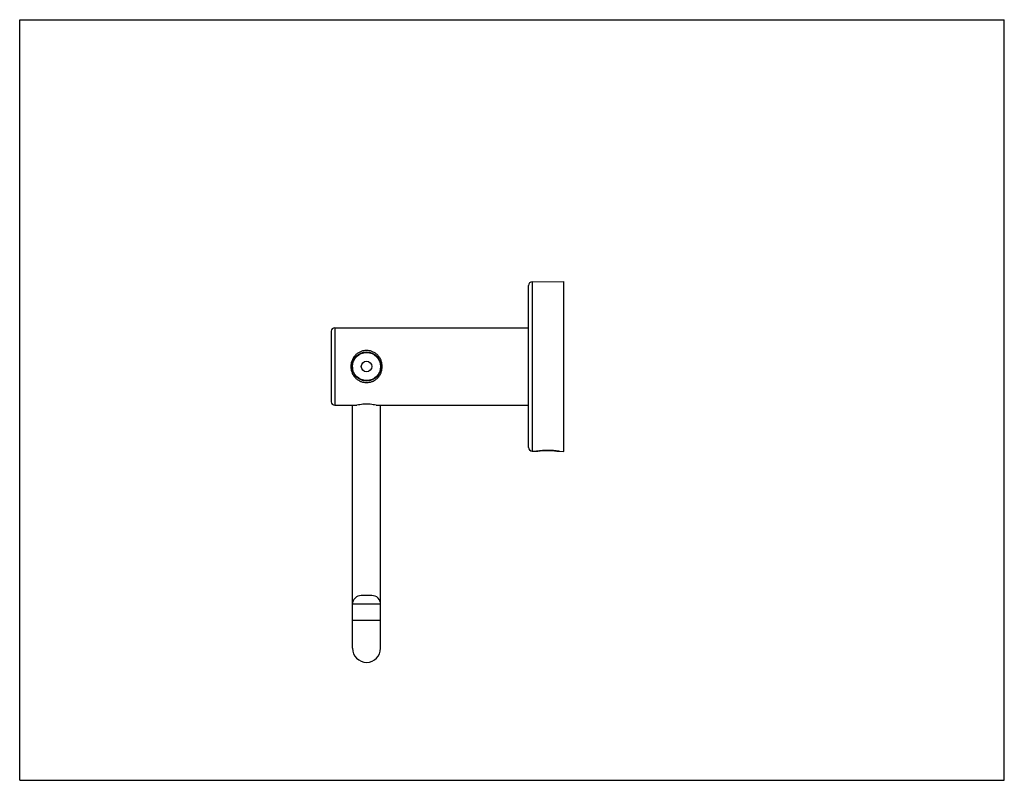
# Model space of a CAD drawing. Units: inches. Extents: x 0 to 11, y 0 to 8.5.
import ezdxf

# ---------------------------------------------------------------- set-up
doc = ezdxf.new("R2010")
doc.units = ezdxf.units.IN
doc.header["$LTSCALE"] = 0.605
doc.header["$MEASUREMENT"] = 0
doc.layers.get('0').update_dxf_attribs({"linetype": 'CONTINUOUS'})

msp = doc.modelspace()

# ---------------------------------------------------------------- linework, layer by layer
at = {"color": 7, "linetype": 'CONTINUOUS'}
for p, q in [((0, 0), (0, 8.5)), ((0, 8.5), (11, 8.5)), ((11, 0), (11, 8.5)), ((5.686, 3.719), (5.686, 5.53)), ((5.725, 5.57), (6.08, 5.573)), ((6.08, 3.676), (6.08, 5.573)), ((3.481, 5.018), (3.481, 4.231)), ((3.52, 5.057), (5.686, 5.057)), ((3.717, 4.617), (3.717, 4.581)), ((4.032, 4.617), (4.032, 4.581)), ((3.797, 4.488), (3.792, 4.484)), ((3.839, 4.471), (3.818, 4.471)), ((3.931, 4.471), (3.911, 4.471)), ((3.953, 4.488), (3.958, 4.484)), ((3.52, 4.191), (3.768, 4.191)), ((3.717, 1.475), (3.717, 4.191)), ((3.981, 4.191), (5.686, 4.191)), ((4.032, 1.475), (4.032, 4.191)), ((5.725, 3.679), (5.772, 3.679)), ((5.774, 3.679), (5.772, 3.679)), ((5.774, 3.679), (5.777, 3.679)), ((6.018, 3.678), (6.025, 3.677)), ((6.031, 3.677), (6.032, 3.677)), ((6.032, 3.677), (6.08, 3.676)), ((3.934, 2.065), (3.816, 2.065)), ((0, 0), (11, 0))]:
    msp.add_line(p, q, dxfattribs=at)
at = {"color": 9, "linetype": 'CONTINUOUS'}
for p, q in [((5.725, 5.57), (5.725, 3.679)), ((3.52, 5.057), (3.52, 4.191)), ((3.711, 4.624), (3.7, 4.624)), ((4.038, 4.624), (4.05, 4.624)), ((5.773, 3.679), (5.772, 3.679)), ((5.778, 3.68), (5.773, 3.679)), ((6.032, 3.677), (6.029, 3.677)), ((4.032, 1.967), (3.717, 1.967)), ((3.717, 1.79), (4.032, 1.79))]:
    msp.add_line(p, q, dxfattribs=at)
at = {"color": 7, "linetype": 'CONTINUOUS'}
for points in [[(5.777, 3.679), (5.783, 3.68), (5.787, 3.68), (5.791, 3.681), (5.796, 3.682), (5.802, 3.682), (5.809, 3.683), (5.815, 3.683), (5.823, 3.684), (5.83, 3.685), (5.838, 3.685), (5.847, 3.686), (5.856, 3.686), (5.865, 3.686), (5.874, 3.687), (5.883, 3.687), (5.893, 3.687), (5.902, 3.687), (5.912, 3.687), (5.921, 3.686), (5.931, 3.686), (5.94, 3.686), (5.949, 3.685), (5.958, 3.685), (5.966, 3.684), (5.974, 3.683), (5.982, 3.683), (5.989, 3.682), (5.996, 3.681), (6.002, 3.68), (6.008, 3.68), (6.013, 3.679), (6.018, 3.678)], [(6.025, 3.677), (6.03, 3.677), (6.031, 3.677)]]:
    msp.add_lwpolyline(points, dxfattribs=at)
for radius in [0.163, 0.157]:
    msp.add_circle((3.875, 4.624), radius, dxfattribs=at)
at = {"color": 9, "linetype": 'CONTINUOUS'}
msp.add_circle((3.875, 4.624), 0.0591, dxfattribs=at)
at = {"color": 7, "linetype": 'CONTINUOUS'}
for centre, radius, start, end in [((5.725, 5.53), 0.0394, 90.5, 180), ((3.52, 5.018), 0.0394, 90, 180), ((3.52, 4.231), 0.0394, 180, 270), ((5.725, 3.719), 0.0394, 180, 269.5), ((3.816, 1.967), 0.0984, 90.0002, 180), ((3.934, 1.967), 0.0984, 0, 89.9998), ((3.875, 1.475), 0.157, 180, 360)]:
    msp.add_arc(centre, radius, start, end, dxfattribs=at)
at = {"color": 9, "linetype": 'CONTINUOUS'}
for centre, radius, start, end in [((5.894, 2.764), 0.923, 81.7713, 97.2228), ((5.877, 2.638), 1.05, 81.7047, 81.8449)]:
    msp.add_arc(centre, radius, start, end, dxfattribs=at)
for points in [[(4.05, 4.624), (4.05, 4.636), (4.048, 4.654), (4.043, 4.677), (4.035, 4.699), (4.022, 4.724), (4, 4.752), (3.974, 4.774), (3.943, 4.791), (3.91, 4.802), (3.875, 4.806), (3.84, 4.802), (3.806, 4.791), (3.776, 4.774), (3.749, 4.752), (3.728, 4.724), (3.712, 4.693), (3.702, 4.66), (3.7, 4.636), (3.7, 4.624)], [(3.7, 4.624), (3.7, 4.613), (3.701, 4.595), (3.707, 4.572), (3.714, 4.55), (3.728, 4.524), (3.749, 4.497), (3.776, 4.475), (3.806, 4.457), (3.84, 4.447), (3.875, 4.443), (3.91, 4.447), (3.943, 4.457), (3.974, 4.475), (4, 4.497), (4.022, 4.524), (4.038, 4.555), (4.048, 4.589), (4.05, 4.613), (4.05, 4.624)]]:
    msp.add_open_spline(points, degree=3, knots=[0, 0, 0, 0, 0.063185, 0.094697, 0.12608, 0.188372, 0.250241, 0.312043, 0.374176, 0.436884, 0.500052, 0.563214, 0.625906, 0.688023, 0.749815, 0.811683, 0.87398, 0.936811, 1, 1, 1, 1], dxfattribs=at)
at = {"color": 7, "linetype": 'CONTINUOUS'}
msp.add_open_spline([(3.981, 4.191), (3.971, 4.194), (3.949, 4.198), (3.914, 4.203), (3.875, 4.205), (3.836, 4.203), (3.801, 4.198), (3.779, 4.194), (3.768, 4.191)], degree=3, knots=[0, 0, 0, 0, 0.148224, 0.309872, 0.499995, 0.690117, 0.851767, 1, 1, 1, 1], dxfattribs=at)

doc.saveas('drawing.dxf')
